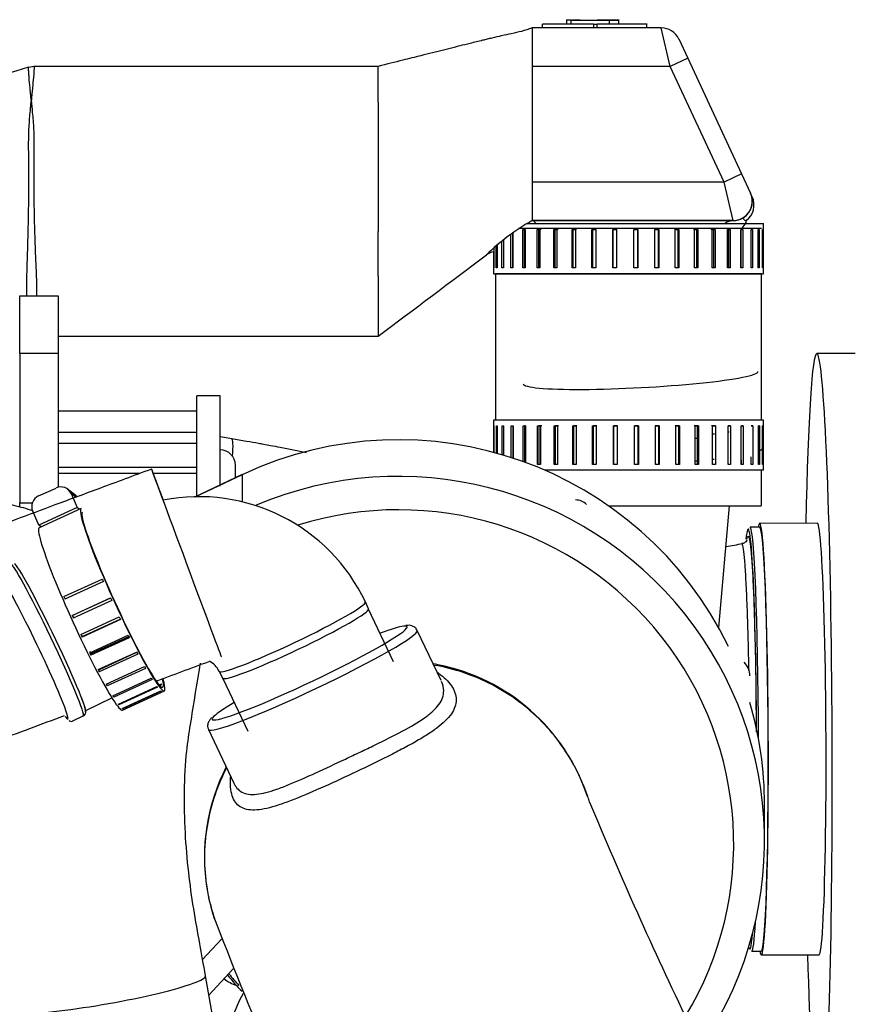
# Model space of a CAD drawing. Units: millimetres. Extents: x 0 to 289, y 0 to 202.
# Drawn here: x 238 to 249, y 173 to 186 of the extents above; entities that cross this region are included whole.
import ezdxf

# ---------------------------------------------------------------- set-up
doc = ezdxf.new("R2010")
doc.units = ezdxf.units.MM
for name, color, linetype in [('00295479_MODIFIC', 7, 'Continuous'), ('00297128_01_MODI', 7, 'Continuous'), ('16511009_CODO', 7, 'Continuous'), ('19410015_TOBERA_', 7, 'Continuous'), ('19410017', 7, 'Continuous'), ('19410020_SOPORTE', 7, 'Continuous'), ('19410030', 7, 'Continuous'), ('19410032', 7, 'Continuous'), ('19411062', 7, 'Continuous'), ('19411066', 7, 'Continuous'), ('19413003.2_LATER', 7, 'Continuous'), ('19413014_CALA_AD', 7, 'Continuous'), ('19413016_ANULADO', 7, 'Continuous'), ('19418011', 7, 'Continuous'), ('54082032_ABRAZAD', 7, 'Continuous'), ('ABR-D68-73_54083', 7, 'Continuous'), ('Predeterminado', 7, 'Continuous')]:
    doc.layers.add(name, color=color, linetype=linetype)

# ---------------------------------------------------------------- blocks, each defined once
blk = doc.blocks.new('SE7')
at = {"layer": '00295479_MODIFIC', "color": 7, "linetype": 'Continuous'}
for p, q in [((240.043, 179.642), (240.043, 180.94)), ((240.343, 180.94), (240.043, 180.94)), ((240.343, 179.767), (240.343, 180.94)), ((240.043, 180.74), (238.243, 180.74)), ((238.243, 180.47), (240.043, 180.47)), ((240.494, 180.382), (240.343, 180.407)), ((240.043, 180.322), (238.243, 180.322)), ((238.243, 180.015), (240.043, 180.015)), ((240.543, 179.877), (240.543, 180.04)), ((239.303, 179.935), (238.243, 179.935)), ((240.043, 179.935), (239.475, 179.935))]:
    blk.add_line(p, q, dxfattribs=at)
for centre, radius, start, end in [((236.995, 158.81), 21.854, 80.2802, 80.7876), ((240.343, 180.04), 0.2, 0, 90)]:
    blk.add_arc(centre, radius, start, end, dxfattribs=at)
blk.add_ellipse((240.377, 179.667), major_axis=(-0.116, -0.716), ratio=0.093444, start_param=2.337333, end_param=3.141035, dxfattribs=at)
blk.add_open_spline([(241.463, 180.203), (241.408, 180.215), (241.296, 180.237), (241.14, 180.268), (241.01, 180.292), (240.916, 180.309), (240.811, 180.328), (240.743, 180.34), (240.685, 180.35)], degree=3, knots=[0.7563286, 0.7563286, 0.7563286, 0.7563286, 0.8109147, 0.8650498, 0.9041269, 0.932049, 0.9518971, 1, 1, 1, 1], dxfattribs=at)
at = {"layer": '00297128_01_MODI', "color": 7, "linetype": 'Continuous'}
blk.add_line((246.813, 177.933), (246.954, 179.515), dxfattribs=at)
for centre, major_axis, ratio, start_param, end_param in [((245.8, 181.176), (-1.523, -0.081), 0.084186, 0, 3.141785), ((245.836, 180.499), (1.493, 0.08), 0.084186, -0.930236, -0.910957), ((245.836, 180.499), (1.493, 0.08), 0.084186, -0.748671, -0.73416), ((245.837, 180.47), (-1.523, -0.081), 0.084186, -4.262429, -4.239984), ((245.853, 180.176), (1.523, 0.081), 0.084186, 6.03106, 6.266514), ((245.853, 180.176), (1.523, 0.081), 0.084186, -1.132253, -1.109936), ((245.853, 180.176), (1.523, 0.081), 0.084186, -0.958914, -0.94042), ((240.757, 173.853), (0.587, -0.125), 0.996195, 4.274276, 4.578216), ((242.846, 172.01), (2.445, -0.52), 0.996195, 2.860412, 3.141593)]:
    blk.add_ellipse(centre, major_axis=major_axis, ratio=ratio, start_param=start_param, end_param=end_param, dxfattribs=at)
at = {"layer": '16511009_CODO', "color": 7, "linetype": 'Continuous'}
for p, q in [((242.27, 178.177), (242.228, 178.267)), ((242.595, 177.49), (242.271, 178.172)), ((240.331, 177.367), (240.373, 177.277)), ((240.378, 177.273), (240.702, 176.591)), ((238.61, 176.863), (238.94, 177.022)), ((238.433, 176.723), (238.568, 176.788))]:
    blk.add_line(p, q, dxfattribs=at)
for radius, start, end in [(2.39, 25.3983, 101.1797), (0.29, 25.38, 62.2171)]:
    blk.add_arc((240.069, 177.242), radius, start, end, dxfattribs=at)
for centre, major_axis, ratio, start_param, end_param in [((238.092, 177.779), (-0.476, 0.992), 0.055698, 3.141593, 6.283185), ((238.134, 177.799), (-0.462, 0.962), 0.055698, 3.095301, 6.22709), ((237.912, 177.693), (-0.455, 0.946), 0.055698, 3.790595, 6.252886), ((241.279, 177.817), (-0.948, -0.45), 0.078784, 0.005401, 3.141593), ((241.322, 177.727), (0.948, 0.45), 0.078784, 3.141593, 6.283185), ((237.912, 177.693), (-0.455, 0.946), 0.055698, 3.049924, 3.790595), ((237.912, 177.693), (-0.455, 0.946), 0.055698, -3.439445, -3.233261)]:
    blk.add_ellipse(centre, major_axis=major_axis, ratio=ratio, start_param=start_param, end_param=end_param, dxfattribs=at)
for points, knots in [([(237.915, 179.449), (237.834, 179.475), (237.658, 179.524), (237.387, 179.572), (237.162, 179.589), (237.048, 179.59), (237.018, 179.59)], [0.7466244, 0.7466244, 0.7466244, 0.7466244, 0.8185203, 0.8995853, 0.9770733, 1, 1, 1, 1]), ([(238.563, 176.785), (238.563, 176.785), (238.573, 176.786), (238.591, 176.805), (238.599, 176.826), (238.6, 176.846), (238.596, 176.874), (238.581, 176.926), (238.562, 176.983), (238.548, 177.018), (238.548, 177.018)], [0, 0, 0, 0, 0.000039, 0.077331, 0.142455, 0.225195, 0.375707, 0.702253, 0.994346, 1, 1, 1, 1]), ([(238.379, 176.727), (238.386, 176.723), (238.394, 176.718), (238.423, 176.716), (238.431, 176.723), (238.433, 176.724)], [0, 0, 0, 0, 0.507065, 0.923736, 1, 1, 1, 1])]:
    blk.add_open_spline(points, degree=3, knots=knots, dxfattribs=at)
at = {"layer": '19410015_TOBERA_', "color": 7, "linetype": 'Continuous'}
for p, q in [((247.345, 179.236), (247.22, 179.236)), ((247.241, 173.736), (247.366, 173.737))]:
    blk.add_line(p, q, dxfattribs=at)
blk.add_arc((228.421, 283.694), 106.328, 280.01204, 280.13177, dxfattribs=at)
for centre, major_axis, start_param, end_param in [((247.206, 176.486), (-0.01, 2.725), -1.519392, 0.310914), ((247.231, 176.486), (0.011, -2.75), 1.573271, 3.141593), ((247.356, 176.486), (-0.011, 2.75), 3.141593, 6.283185), ((247.231, 176.486), (0.011, -2.75), 0, 0.530947), ((247.206, 176.486), (-0.01, 2.725), 3.004731, 3.52771)]:
    blk.add_ellipse(centre, major_axis=major_axis, ratio=0.036141, start_param=start_param, end_param=end_param, dxfattribs=at)
blk.add_open_spline([(247.188, 179.111), (247.193, 179.124), (247.199, 179.123), (247.205, 179.109)], degree=3, dxfattribs=at)
for points, knots in [([(247.179, 179.069), (247.179, 179.069), (247.178, 179.066), (247.168, 179.051), (247.14, 179.025), (247.118, 179.024), (247.112, 179.024)], [0, 0, 0, 0, 0.225657, 0.57301, 0.890898, 1, 1, 1, 1]), ([(247.205, 177.376), (247.203, 177.515), (247.2, 177.65), (247.193, 177.914), (247.189, 178.042), (247.181, 178.28), (247.176, 178.39), (247.166, 178.587), (247.161, 178.672), (247.15, 178.817), (247.145, 178.876), (247.134, 178.964), (247.128, 178.994), (247.119, 179.018), (247.116, 179.022), (247.113, 179.021)], [0.1292119, 0.1292119, 0.1292119, 0.1292119, 0.1875, 0.1875, 0.25, 0.25, 0.3125, 0.3125, 0.375, 0.375, 0.4375, 0.4375, 0.5, 0.5, 0.5336761, 0.5336761, 0.5336761, 0.5336761]), ([(247.178, 179.075), (247.181, 179.09), (247.184, 179.102), (247.187, 179.11), (247.188, 179.11), (247.188, 179.111)], [0.40612794, 0.40612794, 0.40612794, 0.40612794, 0.4375, 0.4375, 0.43945515, 0.43945515, 0.43945515, 0.43945515]), ([(247.205, 179.109), (247.205, 179.108), (247.205, 179.108), (247.211, 179.092), (247.217, 179.06), (247.229, 178.968), (247.235, 178.906), (247.246, 178.755), (247.251, 178.667), (247.261, 178.465), (247.266, 178.35), (247.275, 178.102), (247.279, 177.969), (247.286, 177.685), (247.289, 177.533), (247.295, 177.224), (247.297, 177.064), (247.299, 176.795), (247.3, 176.688), (247.301, 176.581)], [0.4988627, 0.4988627, 0.4988627, 0.4988627, 0.5, 0.5, 0.5625, 0.5625, 0.625, 0.625, 0.6875, 0.6875, 0.75, 0.75, 0.8125, 0.8125, 0.875, 0.875, 0.9375, 0.9375, 0.9778698, 0.9778698, 0.9778698, 0.9778698])]:
    blk.add_open_spline(points, degree=3, knots=knots, dxfattribs=at)
at = {"layer": '19410017', "color": 7, "linetype": 'Continuous'}
for p, q in [((244.525, 185.715), (244.525, 185.765)), ((244.838, 185.822), (244.838, 185.765)), ((244.896, 185.815), (244.838, 185.815)), ((244.896, 185.822), (244.896, 185.765)), ((244.896, 185.815), (245.517, 185.815)), ((245.017, 185.815), (244.915, 185.815)), ((245.017, 185.815), (245.305, 185.815)), ((245.154, 185.815), (245.511, 185.815)), ((245.154, 185.815), (245.432, 185.815)), ((245.191, 185.715), (245.191, 185.765)), ((245.191, 185.765), (245.236, 185.765)), ((245.234, 185.815), (245.234, 185.815)), ((245.39, 185.815), (245.235, 185.815)), ((245.236, 185.715), (245.236, 185.765)), ((245.266, 185.815), (245.435, 185.815)), ((245.513, 185.815), (245.376, 185.815)), ((245.393, 185.822), (245.393, 185.765)), ((245.435, 185.815), (245.436, 185.815)), ((245.511, 185.815), (245.512, 185.815)), ((245.517, 185.765), (245.517, 185.822)), ((245.879, 185.715), (245.879, 185.772)), ((244.393, 185.715), (244.393, 185.215)), ((246.068, 185.715), (244.393, 185.715)), ((246.184, 185.215), (246.068, 185.715)), ((246.294, 185.571), (246.411, 185.321)), ((246.411, 185.321), (246.184, 185.215)), ((246.411, 185.321), (247.11, 183.821)), ((242.393, 185.215), (237.929, 185.215)), ((242.393, 184.752), (242.393, 185.215)), ((244.393, 185.215), (244.393, 183.715)), ((246.184, 185.215), (244.393, 185.215)), ((246.884, 183.715), (246.184, 185.215)), ((237.891, 184.766), (237.893, 184.766)), ((237.893, 184.778), (237.893, 184.766)), ((237.894, 184.778), (237.893, 184.778)), ((242.393, 184.752), (242.393, 184.249)), ((242.393, 184.249), (242.393, 183.073)), ((247.11, 183.821), (246.884, 183.715)), ((247.11, 183.821), (247.227, 183.571)), ((244.393, 183.715), (244.393, 183.215)), ((246.884, 183.715), (244.393, 183.715)), ((247, 183.215), (246.884, 183.715)), ((247.25, 183.465), (247.25, 183.465)), ((247, 183.215), (244.393, 183.215)), ((244.394, 183.215), (247, 183.215)), ((247.168, 183.19), (247.17, 183.216)), ((247.168, 183.175), (247.168, 183.19)), ((242.393, 182.495), (242.393, 183.073)), ((242.393, 182.495), (242.393, 181.715)), ((238.243, 181.715), (242.393, 181.715))]:
    blk.add_line(p, q, dxfattribs=at)
for centre, radius, start, end in [((246.068, 185.465), 0.25, 25, 90), ((247, 183.465), 0.25, 270, 25), ((247, 183.465), 0.25, 270, 359.8327), ((247, 183.465), 0.25, 303.4808, 25), ((247.022, 183.418), 0.25, 305.9565, 25.0036), ((245.809, 180.707), 2.88, 119.4514, 134.2867), ((247, 183.465), 0.25, 269.9999, 303.4807), ((246.798, 183.381), 0.416, 320.2208, 332.6501), ((-72.317, 602.593), 525.529, 306.78712, 306.97916), ((243.918, 182.611), 0.198, 96.1797, 125.9443)]:
    blk.add_arc(centre, radius, start, end, dxfattribs=at)
for centre, major_axis, ratio, start_param, end_param in [((245.202, 185.765), (-0.677, 0), 0.000002, -1.553776, -0.005523), ((245.202, 185.765), (-0.677, 0), 0.000002, 3.141658, 4.662897), ((247, 182.965), (0, 0.25), 0.764833, 0, 0.573514)]:
    blk.add_ellipse(centre, major_axis=major_axis, ratio=ratio, start_param=start_param, end_param=end_param, dxfattribs=at)
for points, knots in [([(244.393, 185.715), (244.345, 185.698), (244.27, 185.672), (244.136, 185.642), (244.009, 185.615), (243.9, 185.59), (243.812, 185.569), (243.719, 185.547), (243.596, 185.516), (243.45, 185.48), (243.312, 185.445), (243.194, 185.416), (243.074, 185.386), (242.921, 185.347), (242.682, 185.288), (242.511, 185.245), (242.393, 185.215)], [0, 0, 0, 0, 0.147004, 0.264941, 0.356959, 0.42621, 0.453852, 0.478049, 0.540486, 0.591151, 0.645137, 0.697951, 0.727366, 0.784708, 0.875585, 1, 1, 1, 1]), ([(237.893, 184.778), (237.892, 184.781), (237.892, 184.785), (237.891, 184.793), (237.89, 184.796), (237.889, 184.807), (237.887, 184.829), (237.885, 184.85), (237.881, 184.89), (237.879, 184.915), (237.872, 184.986), (237.868, 185.028), (237.864, 185.081), (237.863, 185.097), (237.861, 185.125), (237.86, 185.138), (237.858, 185.171), (237.857, 185.187), (237.857, 185.205), (237.857, 185.207), (237.859, 185.202), (237.859, 185.202), (237.859, 185.201)], [0, 0, 0, 0, 0.0078125, 0.0078125, 0.015625, 0.015625, 0.03125, 0.0625, 0.0625, 0.125, 0.125, 0.25, 0.25, 0.3125, 0.3125, 0.375, 0.375, 0.5, 0.5, 0.625, 0.625, 0.6374808, 0.6374808, 0.6374808, 0.6374808]), ([(237.929, 185.215), (237.93, 185.215), (237.93, 185.212), (237.93, 185.188), (237.927, 185.142), (237.917, 185.033), (237.913, 184.99), (237.907, 184.917), (237.904, 184.891), (237.9, 184.85), (237.899, 184.836), (237.896, 184.808), (237.893, 184.793), (237.894, 184.778)], [0.4198429, 0.4198429, 0.4198429, 0.4198429, 0.5, 0.5, 0.75, 0.75, 0.875, 0.875, 0.9375, 0.9375, 0.96875, 0.96875, 1, 1, 1, 1]), ([(237.835, 182.239), (237.834, 182.248), (237.834, 182.258), (237.834, 182.335), (237.834, 182.409), (237.839, 182.567), (237.841, 182.65), (237.846, 182.82), (237.849, 182.907), (237.853, 183.086), (237.855, 183.178), (237.859, 183.361), (237.86, 183.453), (237.861, 183.637), (237.861, 183.729), (237.861, 184.002), (237.856, 184.179), (237.863, 184.419), (237.868, 184.494), (237.877, 184.601), (237.88, 184.636), (237.885, 184.686), (237.886, 184.702), (237.889, 184.734), (237.891, 184.75), (237.891, 184.766)], [0.6830684, 0.6830684, 0.6830684, 0.6830684, 0.6875, 0.6875, 0.71875, 0.71875, 0.75, 0.75, 0.78125, 0.78125, 0.8125, 0.8125, 0.84375, 0.84375, 0.875, 0.875, 0.9375, 0.9375, 0.96875, 0.96875, 0.984375, 0.984375, 0.9921875, 0.9921875, 1, 1, 1, 1]), ([(237.893, 184.766), (237.895, 184.75), (237.896, 184.735), (237.899, 184.703), (237.901, 184.686), (237.905, 184.636), (237.908, 184.602), (237.918, 184.494), (237.923, 184.419), (237.931, 184.182), (237.926, 184.007), (237.925, 183.651), (237.926, 183.464), (237.932, 183.192), (237.934, 183.102), (237.94, 182.925), (237.943, 182.838), (237.95, 182.67), (237.954, 182.589), (237.96, 182.435), (237.961, 182.363), (237.96, 182.275), (237.959, 182.256), (237.959, 182.237)], [0, 0, 0, 0, 0.0078125, 0.0078125, 0.015625, 0.015625, 0.03125, 0.03125, 0.0625, 0.0625, 0.125, 0.125, 0.1875, 0.1875, 0.21875, 0.21875, 0.25, 0.25, 0.28125, 0.28125, 0.3125, 0.3125, 0.3215367, 0.3215367, 0.3215367, 0.3215367]), ([(244.444, 183.176), (244.444, 183.177), (244.443, 183.177), (244.436, 183.187), (244.429, 183.194), (244.416, 183.205), (244.41, 183.209), (244.401, 183.214), (244.397, 183.215), (244.394, 183.215)], [0.6168275, 0.6168275, 0.6168275, 0.6168275, 0.625, 0.625, 0.75, 0.75, 0.875, 0.875, 1, 1, 1, 1]), ([(247.138, 183.257), (247.137, 183.256), (247.136, 183.256), (247.135, 183.254), (247.134, 183.254), (247.133, 183.251), (247.132, 183.25), (247.131, 183.246), (247.131, 183.243), (247.135, 183.234), (247.14, 183.229), (247.151, 183.222), (247.157, 183.219), (247.166, 183.217), (247.169, 183.216), (247.169, 183.216)], [0, 0, 0, 0, 0.015625, 0.015625, 0.03125, 0.03125, 0.0625, 0.0625, 0.125, 0.125, 0.25, 0.25, 0.375, 0.375, 0.4995456, 0.4995456, 0.4995456, 0.4995456])]:
    blk.add_open_spline(points, degree=3, knots=knots, dxfattribs=at)
for points in [[(237.856, 185.204), (237.424, 185.075), (236.999, 184.947), (236.582, 184.822)], [(237.929, 185.212), (237.92, 185.216), (237.896, 185.212), (237.858, 185.2)]]:
    blk.add_open_spline(points, degree=3, dxfattribs=at)
at = {"layer": '19410020_SOPORTE', "color": 7, "linetype": 'Continuous'}
for p, q in [((237.743, 181.49), (237.743, 182.24)), ((237.743, 182.24), (238.243, 182.24)), ((238.243, 182.24), (238.243, 181.49)), ((237.743, 181.49), (237.743, 179.551)), ((238.243, 181.49), (237.743, 181.49)), ((238.243, 181.49), (238.243, 179.755)), ((237.743, 179.495), (237.743, 179.551)), ((237.743, 179.551), (237.907, 179.551))]:
    blk.add_line(p, q, dxfattribs=at)
at = {"layer": '19410030', "color": 7, "linetype": 'Continuous'}
for p, q in [((244.216, 183.115), (247.368, 183.115)), ((243.918, 182.525), (243.918, 180.625)), ((247.368, 180.625), (247.368, 182.525)), ((247.368, 179.515), (247.368, 179.975)), ((245.382, 179.515), (247.14, 179.515)), ((245.382, 179.515), (247.365, 179.515))]:
    blk.add_line(p, q, dxfattribs=at)
at = {"layer": '19410032', "color": 7, "linetype": 'Continuous'}
for p, q in [((248.586, 181.491), (248.086, 181.489)), ((248.095, 179.289), (247.345, 179.286)), ((247.366, 173.687), (248.116, 173.689))]:
    blk.add_line(p, q, dxfattribs=at)
for centre, major_axis, start_param, end_param in [((248.105, 176.489), (-0.019, 5), 0, 0.976411), ((248.105, 176.489), (-0.019, 5), 2.165182, 6.283185), ((247.356, 176.486), (0.011, -2.8), 0, 3.330857), ((248.105, 176.489), (0.011, -2.8), 0, 3.141593), ((247.356, 176.486), (0.011, -2.8), 6.093921, 6.283185)]:
    blk.add_ellipse(centre, major_axis=major_axis, ratio=0.036141, start_param=start_param, end_param=end_param, dxfattribs=at)
at = {"layer": '19411062', "color": 7, "linetype": 'Continuous'}
for major_axis, start_param, end_param in [((-0.453, 1.218), 0, 3.137888), ((-0.453, 1.218), 5.454594, 6.283185), ((-0.366, 0.984), 5.693329, 6.283185)]:
    blk.add_ellipse((239.907, 178.772), major_axis=major_axis, ratio=0.001902, start_param=start_param, end_param=end_param, dxfattribs=at)
for points, knots in [([(239.454, 179.991), (239.211, 179.9), (238.824, 179.756), (238.223, 179.533), (237.708, 179.341), (237.263, 179.175), (236.891, 179.037), (236.578, 178.92), (236.275, 178.81), (235.967, 178.663), (235.652, 178.468), (235.303, 178.194), (234.948, 177.82), (234.639, 177.351), (234.429, 176.877), (234.324, 176.496), (234.276, 176.209), (234.255, 176.002), (234.247, 175.796), (234.253, 175.555), (234.284, 175.286), (234.343, 174.975), (234.404, 174.629), (234.49, 174.156), (234.602, 173.531), (234.75, 172.714), (234.846, 172.178), (234.908, 171.835)], [0, 0, 0, 0, 0.062376, 0.117908, 0.166594, 0.208436, 0.243433, 0.271586, 0.296852, 0.328894, 0.361465, 0.394795, 0.446193, 0.497359, 0.543178, 0.583423, 0.602253, 0.620689, 0.638729, 0.657339, 0.685255, 0.711483, 0.742268, 0.779972, 0.84101, 0.914353, 1, 1, 1, 1]), ([(237.467, 172.296), (237.292, 173.265), (237.125, 174.193), (236.929, 175.277), (236.889, 175.502), (236.871, 175.6), (236.863, 175.645), (236.852, 175.703), (236.845, 175.803), (236.867, 175.96), (236.933, 176.11), (237.03, 176.236), (237.147, 176.341), (237.282, 176.411), (237.682, 176.551), (238.026, 176.681), (238.324, 176.794)], [0, 0, 0, 0, 0.3533874, 0.4101812, 0.4338467, 0.444497, 0.4495266, 0.4519955, 0.4680724, 0.4916253, 0.5191274, 0.5375575, 0.5557968, 0.5797626, 0.5957263, 0.7197204, 0.7197204, 0.7197204, 0.7197204])]:
    blk.add_open_spline(points, degree=3, knots=knots, dxfattribs=at)
blk.add_open_spline([(239.505, 177.237), (239.729, 177.32), (239.959, 177.405), (240.202, 177.495)], degree=3, dxfattribs=at)
at = {"layer": '19411066', "color": 7, "linetype": 'Continuous'}
blk.add_line((240.675, 170.476), (240.154, 173.414), dxfattribs=at)
blk.add_ellipse((238.874, 173.188), major_axis=(1.28, 0.227), ratio=0.10294, start_param=3.140855, end_param=6.282596, dxfattribs=at)
blk.add_open_spline([(240.154, 173.414), (240.127, 173.567), (240.08, 173.837), (239.996, 174.291), (239.929, 174.774), (239.886, 175.29), (239.875, 175.827), (239.9, 176.301), (239.961, 176.693), (240.024, 177.077), (240.063, 177.324), (240.087, 177.473)], degree=3, knots=[0, 0, 0, 0, 0.091251, 0.191085, 0.293277, 0.406166, 0.529515, 0.663047, 0.762171, 0.878251, 1, 1, 1, 1], dxfattribs=at)
at = {"layer": '19413003.2_LATER', "color": 7, "linetype": 'Continuous'}
for centre, radius, start, end in [((244.956, 179.39), 0.2, 45, 90), ((246.968, 177.307), 0.25, 0, 45)]:
    blk.add_arc(centre, radius, start, end, dxfattribs=at)
at = {"layer": '19413014_CALA_AD', "color": 7, "linetype": 'Continuous'}
for centre, major_axis, start_param, end_param in [((242.658, 175.207), (-2.85, 0), 0.678838, 0.777917), ((242.658, 175.205), (2.825, 0), 3.8186, 3.889474)]:
    blk.add_ellipse(centre, major_axis=major_axis, ratio=0.996195, start_param=start_param, end_param=end_param, dxfattribs=at)
at = {"layer": '19413016_ANULADO', "color": 7, "linetype": 'Continuous'}
for p, q in [((243.21, 177.249), (242.901, 177.898)), ((243.168, 177.437), (243.117, 177.444)), ((240.192, 176.611), (240.521, 175.916))]:
    blk.add_line(p, q, dxfattribs=at)
for centre, radius, start, end in [((242.75, 175.561), 1.936, 77.5245, 79.3015), ((242.678, 174.935), 2.563, 18.3557, 78.9635), ((242.664, 174.961), 2.525, 152.5484, 189.5499), ((297.696, 197.478), 56.903, 202.5365, 205.6861), ((242.664, 174.961), 2.525, 191.662, 198.5315), ((276.963, 188.045), 39.232, 200.6784, 206.3575)]:
    blk.add_arc(centre, radius, start, end, dxfattribs=at)
for centre, major_axis, ratio, start_param, end_param in [((241.546, 177.254), (-1.355, -0.643), 0.078784, 0, 3.139899), ((241.504, 177.344), (1.265, 0.601), 0.078784, 3.287472, 6.137626), ((241.504, 177.344), (1.265, 0.601), 0.078784, 0.235382, 0.725161), ((241.504, 177.344), (1.265, 0.601), 0.078784, 0, 0.235382), ((241.504, 177.344), (1.265, 0.601), 0.078784, 6.137626, 6.283185), ((243.025, 176.718), (-0.144, -0.736), 0.016835, 2.929529, 3.141841), ((241.504, 177.344), (1.265, 0.601), 0.078784, -3.866753, -3.381416), ((241.504, 177.344), (1.265, 0.601), 0.078784, 2.901769, 3.287472), ((241.546, 177.254), (-1.355, -0.643), 0.078784, 6.281164, 6.283185)]:
    blk.add_ellipse(centre, major_axis=major_axis, ratio=ratio, start_param=start_param, end_param=end_param, dxfattribs=at)
for points, knots in [([(242.899, 177.894), (242.896, 177.903), (242.888, 177.928), (242.848, 177.953), (242.81, 177.963), (242.781, 177.964), (242.763, 177.961), (242.754, 177.96)], [0, 0, 0, 0, 0.0992, 0.3142, 0.53049, 0.800989, 1, 1, 1, 1]), ([(243.168, 177.349), (243.171, 177.347), (243.174, 177.344), (243.249, 177.292), (243.306, 177.236), (243.384, 177.119), (243.406, 177.059), (243.407, 176.936), (243.386, 176.875), (243.302, 176.753), (243.237, 176.691), (243.114, 176.599), (243.068, 176.567), (242.967, 176.504), (242.913, 176.472), (242.798, 176.407), (242.738, 176.375), (242.612, 176.309), (242.546, 176.275), (242.344, 176.175), (242.204, 176.107), (241.921, 175.974), (241.782, 175.91), (241.511, 175.789), (241.384, 175.735), (241.208, 175.668), (241.151, 175.647), (241.046, 175.613), (240.996, 175.599), (240.903, 175.578), (240.859, 175.571), (240.779, 175.564), (240.743, 175.565), (240.646, 175.58), (240.594, 175.608), (240.518, 175.695), (240.494, 175.755), (240.475, 175.879), (240.474, 175.936), (240.479, 175.999)], [0.0597297, 0.0597297, 0.0597297, 0.0597297, 0.0625, 0.0625, 0.125, 0.125, 0.1875, 0.1875, 0.25, 0.25, 0.3125, 0.3125, 0.34375, 0.34375, 0.375, 0.375, 0.40625, 0.40625, 0.4375, 0.4375, 0.5, 0.5, 0.5625, 0.5625, 0.625, 0.625, 0.65625, 0.65625, 0.6875, 0.6875, 0.71875, 0.71875, 0.75, 0.75, 0.8125, 0.8125, 0.875, 0.875, 0.919926, 0.919926, 0.919926, 0.919926]), ([(245.114, 175.743), (245.082, 175.837), (245.044, 175.929), (244.944, 176.139), (244.878, 176.254), (244.729, 176.473), (244.645, 176.578), (244.369, 176.872), (244.158, 177.035), (243.685, 177.295), (243.433, 177.386), (243.168, 177.437)], [0.7892023, 0.7892023, 0.7892023, 0.7892023, 0.8125, 0.8125, 0.84375, 0.84375, 0.875, 0.875, 0.9375, 0.9375, 1, 1, 1, 1]), ([(240.521, 175.916), (240.533, 175.892), (240.546, 175.871), (240.599, 175.807), (240.648, 175.781), (240.743, 175.767), (240.778, 175.767), (240.854, 175.775), (240.895, 175.782), (240.982, 175.805), (241.029, 175.82), (241.129, 175.854), (241.181, 175.874), (241.343, 175.941), (241.463, 175.994), (241.709, 176.106), (241.839, 176.167), (242.033, 176.258), (242.097, 176.289), (242.226, 176.35), (242.291, 176.381), (242.479, 176.472), (242.597, 176.531), (242.817, 176.649), (242.914, 176.705), (243.036, 176.79), (243.072, 176.819), (243.135, 176.876), (243.161, 176.905), (243.204, 176.963), (243.22, 176.993), (243.24, 177.053), (243.245, 177.083), (243.244, 177.154), (243.234, 177.195), (243.216, 177.236)], [0.161789, 0.161789, 0.161789, 0.161789, 0.1875, 0.1875, 0.25, 0.25, 0.28125, 0.28125, 0.3125, 0.3125, 0.34375, 0.34375, 0.375, 0.375, 0.4375, 0.4375, 0.5, 0.5, 0.53125, 0.53125, 0.5625, 0.5625, 0.625, 0.625, 0.6875, 0.6875, 0.71875, 0.71875, 0.75, 0.75, 0.78125, 0.78125, 0.8125, 0.8125, 0.8536908, 0.8536908, 0.8536908, 0.8536908]), ([(240.237, 176.766), (240.227, 176.757), (240.211, 176.74), (240.19, 176.708), (240.175, 176.657), (240.188, 176.628), (240.194, 176.614)], [0, 0, 0, 0, 0.318093, 0.616933, 0.847138, 1, 1, 1, 1]), ([(240.426, 176.113), (240.309, 175.888), (240.228, 175.651), (240.158, 175.27), (240.144, 175.137), (240.138, 174.871), (240.146, 174.739), (240.181, 174.474), (240.21, 174.343), (240.254, 174.196), (240.26, 174.177), (240.267, 174.157)], [0.0035914, 0.0035914, 0.0035914, 0.0035914, 0.0625, 0.0625, 0.09375, 0.09375, 0.125, 0.125, 0.15625, 0.15625, 0.1610642, 0.1610642, 0.1610642, 0.1610642])]:
    blk.add_open_spline(points, degree=3, knots=knots, dxfattribs=at)
blk.add_open_spline([(245.138, 175.668), (245.13, 175.693), (245.122, 175.718), (245.114, 175.743)], degree=3, dxfattribs=at)
at = {"layer": '19418011', "color": 7, "linetype": 'Continuous'}
for p, q in [((240.63, 179.919), (240.013, 179.628)), ((240.63, 179.917), (240.016, 179.628)), ((240.63, 179.917), (240.63, 179.561)), ((247.408, 175.163), (247.408, 175.638)), ((240.116, 173.628), (240.361, 173.893)), ((240.198, 173.164), (240.514, 173.504))]:
    blk.add_line(p, q, dxfattribs=at)
for centre, major_axis, ratio, start_param, end_param in [((242.658, 175.638), (-4.75, 0), 0.996195, 3.590048, 5.153699), ((242.658, 175.163), (-4.75, 0), 0.996195, 2.517107, 5.111319), ((240.8, 179.557), (0.17, -0.362), 0.037226, 3.141593, 3.220534), ((242.658, 175.129), (-4.35, 0), 0.996195, 2.599503, 5.017174), ((242.658, 175.638), (-4.75, 0), 0.996195, 3.141593, 3.425365)]:
    blk.add_ellipse(centre, major_axis=major_axis, ratio=ratio, start_param=start_param, end_param=end_param, dxfattribs=at)
at = {"layer": '54082032_ABRAZAD', "color": 7, "linetype": 'Continuous'}
for p, q in [((237.988, 179.642), (238.214, 179.745)), ((238.471, 179.648), (238.365, 179.728)), ((238.41, 179.672), (238.49, 179.491)), ((238.471, 179.625), (238.41, 179.672)), ((237.991, 179.263), (237.911, 179.444)), ((238.49, 179.491), (237.991, 179.263)), ((238.539, 179.477), (237.995, 179.229)), ((238.519, 179.468), (238.49, 179.491)), ((238.021, 179.24), (237.991, 179.263)), ((238.315, 178.336), (238.814, 178.563)), ((238.828, 178.53), (238.329, 178.302)), ((238.423, 178.091), (238.921, 178.318)), ((238.922, 178.316), (238.428, 178.09)), ((238.937, 178.284), (238.438, 178.056)), ((238.423, 178.091), (238.428, 178.09)), ((238.537, 177.844), (239.035, 178.072)), ((239.051, 178.038), (238.552, 177.81)), ((238.553, 177.819), (239.048, 178.045)), ((238.552, 177.81), (238.553, 177.819)), ((238.651, 177.607), (239.15, 177.834)), ((238.663, 177.593), (239.157, 177.819)), ((239.165, 177.803), (238.667, 177.575)), ((238.667, 177.575), (238.663, 177.593)), ((238.762, 177.389), (239.26, 177.617)), ((238.768, 177.387), (239.262, 177.613)), ((239.275, 177.589), (238.776, 177.361)), ((238.776, 177.361), (238.768, 177.387)), ((238.863, 177.2), (239.362, 177.428)), ((239.375, 177.405), (238.876, 177.177)), ((238.876, 177.177), (238.867, 177.202)), ((238.952, 177.049), (239.45, 177.277)), ((239.461, 177.26), (238.963, 177.032)), ((239.553, 177.189), (239.582, 177.203)), ((239.023, 176.942), (239.521, 177.17)), ((239.529, 177.159), (239.031, 176.931)), ((239.074, 176.884), (239.572, 177.112)), ((239.076, 176.864), (239.62, 177.113)), ((239.577, 177.108), (239.079, 176.88)), ((239.584, 177.193), (239.56, 177.182)), ((238.963, 177.032), (238.955, 177.051)), ((239.031, 176.931), (239.026, 176.944)), ((239.079, 176.88), (239.076, 176.885))]:
    blk.add_line(p, q, dxfattribs=at)
for centre, major_axis, ratio, start_param, end_param in [((238.274, 179.61), (-0.091, -0.119), 0.984191, 2.647731, 4.218527), ((238.047, 179.506), (0.091, 0.119), 0.984191, 1.076934, 2.647731), ((238.379, 179.529), (-0.091, -0.119), 0.984191, 2.981167, 3.141593), ((239.079, 178.295), (-0.54, 1.182), 0.083957, 0, 3.607906), ((239.079, 178.295), (-0.52, 1.137), 0.083957, 0, 3.5352), ((238.535, 178.046), (-0.54, 1.182), 0.083957, 0, 3.141593), ((239.057, 178.285), (-0.54, 1.182), 0.083957, 1.294493, 1.323364), ((238.558, 178.057), (-0.54, 1.182), 0.083957, 1.294493, 1.323364), ((239.057, 178.285), (-0.54, 1.182), 0.083957, 1.503932, 1.532804), ((238.558, 178.057), (-0.54, 1.182), 0.083957, 1.503932, 1.532804), ((238.558, 178.057), (-0.52, 1.137), 0.083957, 1.503355, 1.533381), ((239.057, 178.285), (0.54, -1.182), 0.083957, -1.428221, -1.399349), ((238.558, 178.057), (0.52, -1.137), 0.083957, -1.428798, -1.398772), ((238.558, 178.057), (0.54, -1.182), 0.083957, -1.428221, -1.399349), ((239.057, 178.285), (0.54, -1.182), 0.083957, -1.218781, -1.18991), ((238.558, 178.057), (0.52, -1.137), 0.083957, -1.219359, -1.189332), ((238.558, 178.057), (0.54, -1.182), 0.083957, -1.218781, -1.18991), ((239.057, 178.285), (0.54, -1.182), 0.083957, -1.009342, -0.98047), ((238.558, 178.057), (0.54, -1.182), 0.083957, -1.009342, -0.98047), ((239.057, 178.285), (0.54, -1.182), 0.083957, -0.799902, -0.771031), ((239.057, 178.285), (0.54, -1.182), 0.083957, -0.590463, -0.561591), ((239.057, 178.285), (0.52, -1.137), 0.083957, 0.246718, 0.276744), ((238.558, 178.057), (0.54, -1.182), 0.083957, -0.799902, -0.771031), ((239.057, 178.285), (0.54, -1.182), 0.083957, -0.381023, -0.352152), ((239.057, 178.285), (0.54, -1.182), 0.083957, -0.171584, -0.142712), ((238.558, 178.057), (0.54, -1.182), 0.083957, -0.590463, -0.561591), ((238.558, 178.057), (0.54, -1.182), 0.083957, -0.381023, -0.352152), ((238.558, 178.057), (0.54, -1.182), 0.083957, -0.171584, -0.142712)]:
    blk.add_ellipse(centre, major_axis=major_axis, ratio=ratio, start_param=start_param, end_param=end_param, dxfattribs=at)
at = {"layer": 'ABR-D68-73_54083', "color": 7, "linetype": 'Continuous'}
for p, q in [((244.27, 183.1), (244.301, 183.1)), ((244.27, 182.6), (244.27, 183.1)), ((244.27, 183.1), (244.289, 183.1)), ((244.289, 183.1), (244.289, 182.6)), ((244.301, 183.1), (244.289, 183.1)), ((244.301, 183.1), (244.301, 182.6)), ((244.319, 183.175), (247.393, 183.175)), ((244.456, 183.1), (244.493, 183.1)), ((244.456, 182.6), (244.456, 183.1)), ((244.456, 183.1), (244.473, 183.1)), ((244.473, 183.1), (244.473, 182.6)), ((244.51, 183.1), (244.473, 183.1)), ((244.493, 183.1), (244.493, 182.6)), ((244.672, 183.1), (244.714, 183.1)), ((244.672, 182.6), (244.672, 183.1)), ((244.672, 183.1), (244.686, 183.1)), ((244.686, 183.1), (244.686, 182.6)), ((244.728, 183.1), (244.686, 183.1)), ((244.714, 183.1), (244.714, 182.6)), ((244.912, 183.1), (244.957, 183.1)), ((244.912, 182.6), (244.912, 183.1)), ((244.912, 183.1), (244.922, 183.1)), ((244.922, 183.1), (244.922, 182.6)), ((244.968, 183.1), (244.922, 183.1)), ((244.957, 183.1), (244.957, 182.6)), ((245.169, 183.1), (245.218, 183.1)), ((245.169, 182.6), (245.169, 183.1)), ((245.169, 183.1), (245.176, 183.1)), ((245.176, 183.1), (245.176, 182.6)), ((245.224, 183.1), (245.176, 183.1)), ((245.218, 183.1), (245.218, 182.6)), ((245.439, 183.1), (245.489, 183.1)), ((245.439, 182.6), (245.439, 183.1)), ((245.439, 183.1), (245.441, 183.1)), ((245.441, 183.1), (245.441, 182.6)), ((245.491, 183.1), (245.441, 183.1)), ((245.489, 183.1), (245.489, 182.6)), ((245.762, 183.1), (245.712, 183.1)), ((245.713, 183.1), (245.763, 183.1)), ((245.713, 182.6), (245.713, 183.1)), ((245.762, 182.6), (245.762, 183.1)), ((245.763, 183.1), (245.762, 183.1)), ((245.763, 183.1), (245.763, 182.6)), ((246.03, 183.1), (245.981, 183.1)), ((245.986, 183.1), (246.035, 183.1)), ((245.986, 182.6), (245.986, 183.1)), ((246.03, 182.6), (246.03, 183.1)), ((246.035, 183.1), (246.03, 183.1)), ((246.035, 183.1), (246.035, 182.6)), ((246.288, 183.1), (246.241, 183.1)), ((246.25, 183.1), (246.297, 183.1)), ((246.25, 182.6), (246.25, 183.1)), ((246.288, 182.6), (246.288, 183.1)), ((246.297, 183.1), (246.288, 183.1)), ((246.297, 183.1), (246.297, 182.6)), ((246.53, 183.1), (246.487, 183.1)), ((246.499, 183.1), (246.543, 183.1)), ((246.499, 182.6), (246.499, 183.1)), ((246.53, 182.6), (246.53, 183.1)), ((246.543, 183.1), (246.53, 183.1)), ((246.543, 183.1), (246.543, 182.6)), ((246.751, 183.1), (246.712, 183.1)), ((246.728, 183.1), (246.766, 183.1)), ((246.728, 182.6), (246.728, 183.1)), ((246.751, 182.6), (246.751, 183.1)), ((246.766, 183.1), (246.751, 183.1)), ((246.766, 183.1), (246.766, 182.6)), ((246.944, 183.1), (246.929, 183.1)), ((246.929, 183.1), (246.962, 183.1)), ((246.929, 182.6), (246.929, 183.1)), ((246.944, 182.6), (246.944, 183.1)), ((246.962, 183.1), (246.944, 183.1)), ((246.962, 183.1), (246.962, 182.6)), ((247.099, 183.1), (247.126, 183.1)), ((247.099, 182.6), (247.099, 183.1)), ((247.105, 182.6), (247.105, 183.1)), ((247.126, 183.1), (247.105, 183.1)), ((247.126, 183.1), (247.126, 182.6)), ((247.233, 183.1), (247.253, 183.1)), ((247.253, 183.1), (247.233, 183.1)), ((247.233, 182.6), (247.233, 183.1)), ((247.253, 183.1), (247.253, 182.6)), ((247.327, 183.1), (247.34, 183.1)), ((247.34, 183.1), (247.327, 183.1)), ((247.327, 182.6), (247.327, 183.1)), ((247.34, 183.1), (247.34, 182.6)), ((247.381, 183.1), (247.386, 183.1)), ((247.386, 183.1), (247.381, 183.1)), ((247.381, 182.6), (247.381, 183.1)), ((247.386, 183.1), (247.386, 182.6)), ((247.393, 182.525), (247.393, 183.175)), ((244.001, 182.6), (244.001, 182.95)), ((244.02, 182.964), (244.02, 182.6)), ((244.117, 182.6), (244.117, 183.039)), ((244.138, 183.056), (244.138, 182.6)), ((244.142, 183.058), (244.142, 182.6)), ((243.897, 182.86), (243.897, 182.6)), ((243.927, 182.6), (243.927, 182.887)), ((243.937, 182.896), (243.937, 182.6)), ((243.893, 182.806), (243.893, 182.525)), ((243.894, 182.6), (243.894, 182.806)), ((243.897, 182.6), (243.894, 182.6)), ((243.937, 182.6), (243.927, 182.6)), ((244.02, 182.6), (244.001, 182.6)), ((244.142, 182.6), (244.117, 182.6)), ((244.301, 182.6), (244.27, 182.6)), ((244.493, 182.6), (244.456, 182.6)), ((244.714, 182.6), (244.672, 182.6)), ((244.957, 182.6), (244.912, 182.6)), ((245.218, 182.6), (245.169, 182.6)), ((245.489, 182.6), (245.439, 182.6)), ((245.763, 182.6), (245.713, 182.6)), ((246.035, 182.6), (245.986, 182.6)), ((246.297, 182.6), (246.25, 182.6)), ((246.543, 182.6), (246.499, 182.6)), ((246.766, 182.6), (246.728, 182.6)), ((246.962, 182.6), (246.929, 182.6)), ((247.126, 182.6), (247.099, 182.6)), ((247.253, 182.6), (247.233, 182.6)), ((247.34, 182.6), (247.327, 182.6)), ((247.386, 182.6), (247.381, 182.6)), ((243.893, 182.525), (247.393, 182.525)), ((247.368, 182.525), (243.918, 182.525)), ((247.393, 180.625), (243.893, 180.625)), ((243.893, 180.625), (243.893, 180.208)), ((243.894, 180.207), (243.894, 180.55)), ((243.894, 180.55), (243.897, 180.55)), ((243.894, 180.55), (243.897, 180.55)), ((243.897, 180.55), (243.897, 180.207)), ((243.928, 180.198), (243.928, 180.55)), ((243.928, 180.55), (243.939, 180.55)), ((243.928, 180.55), (243.939, 180.55)), ((243.939, 180.55), (243.939, 180.195)), ((244.004, 180.177), (244.004, 180.55)), ((244.004, 180.55), (244.022, 180.55)), ((244.004, 180.55), (244.022, 180.55)), ((244.022, 180.55), (244.022, 180.171)), ((244.12, 180.141), (244.12, 180.55)), ((244.12, 180.55), (244.142, 180.55)), ((244.12, 180.55), (244.146, 180.55)), ((244.142, 180.55), (244.142, 180.134)), ((244.146, 180.55), (244.146, 180.132)), ((244.274, 180.088), (244.274, 180.55)), ((244.274, 180.55), (244.294, 180.55)), ((244.274, 180.55), (244.306, 180.55)), ((244.306, 180.55), (244.294, 180.55)), ((244.294, 180.55), (244.294, 180.081)), ((244.306, 180.55), (244.306, 180.077)), ((244.462, 180.05), (244.462, 180.55)), ((244.462, 180.55), (244.478, 180.55)), ((244.462, 180.55), (244.499, 180.55)), ((244.516, 180.55), (244.478, 180.55)), ((244.478, 180.55), (244.478, 180.05)), ((244.499, 180.55), (244.499, 180.05)), ((244.678, 180.05), (244.678, 180.55)), ((244.678, 180.55), (244.692, 180.55)), ((244.678, 180.55), (244.72, 180.55)), ((244.734, 180.55), (244.692, 180.55)), ((244.692, 180.55), (244.692, 180.05)), ((244.72, 180.55), (244.72, 180.05)), ((244.919, 180.05), (244.919, 180.55)), ((244.919, 180.55), (244.929, 180.55)), ((244.919, 180.55), (244.964, 180.55)), ((244.974, 180.55), (244.929, 180.55)), ((244.929, 180.55), (244.929, 180.05)), ((244.964, 180.55), (244.964, 180.05)), ((245.177, 180.05), (245.177, 180.55)), ((245.177, 180.55), (245.183, 180.55)), ((245.177, 180.55), (245.225, 180.55)), ((245.231, 180.55), (245.183, 180.55)), ((245.183, 180.55), (245.183, 180.05)), ((245.225, 180.55), (245.225, 180.05)), ((245.446, 180.05), (245.446, 180.55)), ((245.446, 180.55), (245.449, 180.55)), ((245.446, 180.55), (245.496, 180.55)), ((245.499, 180.55), (245.449, 180.55)), ((245.449, 180.55), (245.449, 180.05)), ((245.496, 180.55), (245.496, 180.05)), ((245.769, 180.55), (245.719, 180.55)), ((245.721, 180.05), (245.721, 180.55)), ((245.721, 180.55), (245.771, 180.55)), ((245.769, 180.05), (245.769, 180.55)), ((245.771, 180.55), (245.769, 180.55)), ((245.771, 180.55), (245.771, 180.05)), ((246.037, 180.55), (245.988, 180.55)), ((245.993, 180.05), (245.993, 180.55)), ((245.993, 180.55), (246.042, 180.55)), ((246.037, 180.05), (246.037, 180.55)), ((246.042, 180.55), (246.037, 180.55)), ((246.042, 180.55), (246.042, 180.05)), ((246.295, 180.55), (246.248, 180.55)), ((246.257, 180.05), (246.257, 180.55)), ((246.257, 180.55), (246.304, 180.55)), ((246.295, 180.05), (246.295, 180.55)), ((246.304, 180.55), (246.295, 180.55)), ((246.304, 180.55), (246.304, 180.05)), ((246.536, 180.55), (246.493, 180.55)), ((246.506, 180.05), (246.506, 180.55)), ((246.506, 180.55), (246.549, 180.55)), ((246.536, 180.05), (246.536, 180.55)), ((246.549, 180.55), (246.536, 180.55)), ((246.549, 180.55), (246.549, 180.05)), ((246.756, 180.55), (246.718, 180.55)), ((246.733, 180.05), (246.733, 180.55)), ((246.733, 180.55), (246.772, 180.55)), ((246.772, 180.55), (246.756, 180.55)), ((246.772, 180.55), (246.772, 180.05)), ((246.949, 180.55), (246.934, 180.55)), ((246.934, 180.05), (246.934, 180.55)), ((246.934, 180.55), (246.967, 180.55)), ((246.967, 180.55), (246.949, 180.55)), ((246.967, 180.55), (246.967, 180.05)), ((247.103, 180.05), (247.103, 180.55)), ((247.103, 180.55), (247.13, 180.55)), ((247.13, 180.55), (247.109, 180.55)), ((247.13, 180.55), (247.13, 180.05)), ((247.236, 180.55), (247.256, 180.55)), ((247.256, 180.55), (247.236, 180.55)), ((247.256, 180.55), (247.256, 180.05)), ((247.329, 180.05), (247.329, 180.55)), ((247.329, 180.55), (247.342, 180.55)), ((247.342, 180.55), (247.329, 180.55)), ((247.342, 180.55), (247.342, 180.05)), ((247.382, 180.05), (247.382, 180.55)), ((247.382, 180.55), (247.387, 180.55)), ((247.387, 180.55), (247.382, 180.55)), ((247.387, 180.55), (247.387, 180.05)), ((247.393, 179.975), (247.393, 180.625)), ((247.236, 180.05), (247.236, 180.148)), ((244.499, 180.05), (244.462, 180.05)), ((244.72, 180.05), (244.678, 180.05)), ((244.964, 180.05), (244.919, 180.05)), ((245.225, 180.05), (245.177, 180.05)), ((245.496, 180.05), (245.446, 180.05)), ((245.771, 180.05), (245.721, 180.05)), ((246.042, 180.05), (245.993, 180.05)), ((246.304, 180.05), (246.257, 180.05)), ((246.549, 180.05), (246.506, 180.05)), ((246.772, 180.05), (246.733, 180.05)), ((246.967, 180.05), (246.934, 180.05)), ((247.13, 180.05), (247.103, 180.05)), ((247.109, 180.05), (247.109, 180.111)), ((247.256, 180.05), (247.236, 180.05)), ((247.342, 180.05), (247.329, 180.05)), ((247.387, 180.05), (247.382, 180.05)), ((247.368, 179.975), (244.559, 179.975)), ((247.393, 179.975), (244.559, 179.975))]:
    blk.add_line(p, q, dxfattribs=at)

msp = doc.modelspace()

# ---------------------------------------------------------------- block references
at = {"layer": 'Predeterminado'}
msp.add_blockref('SE7', (0, 0), dxfattribs=at)

doc.saveas('drawing.dxf')
